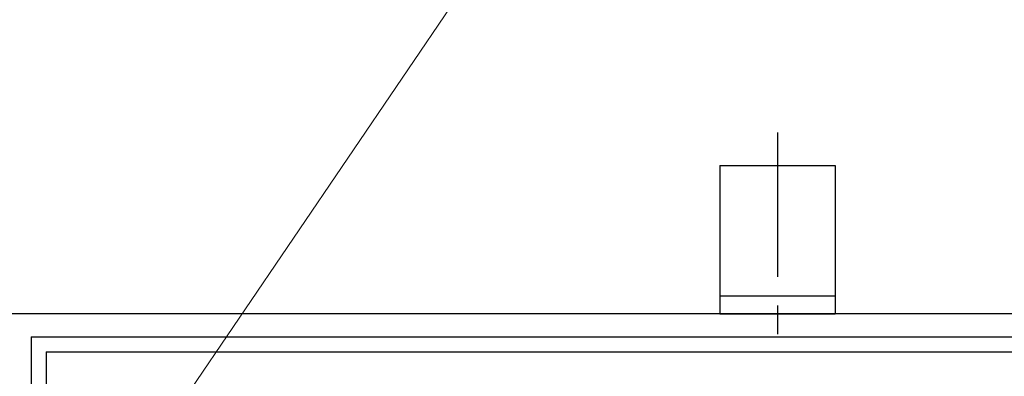
# Model space of a CAD drawing. Extents: x 0 to 2100, y 0 to 1485.
# Drawn here: x 256 to 384, y 1297 to 1343 of the extents above; entities that cross this region are included whole.
import ezdxf

# ---------------------------------------------------------------- set-up
doc = ezdxf.new("R2010")
doc.units = 0
doc.header["$LTSCALE"] = 15
doc.header["$MEASUREMENT"] = 0
doc.linetypes.add('CENTER', pattern=[2, 1.25, -0.25, 0.25, -0.25])
doc.layers.get('0').update_dxf_attribs({"color": 5, "linetype": 'CONTINUOUS'})
for name, color, linetype, lineweight in [('アンカー', 7, 'CONTINUOUS', 25), ('寸法注釈', 30, 'CONTINUOUS', 18), ('枠', 7, 'CONTINUOUS', 25), ('蓋', 5, 'CONTINUOUS', 25)]:
    doc.layers.add(name, color=color, linetype=linetype, lineweight=lineweight)
doc.styles.add('BIGFONT', font='romans.shx', dxfattribs={"width": 0.7336, "bigfont": 'extfont.shx'})
doc.styles.get("Standard").update_dxf_attribs({"font": 'ROMANS.SHX', "width": 0.8, "height": 12.5, "bigfont": 'EXTFONT.SHX'})
doc.dimstyles.get("Standard").update_dxf_attribs({"dimscale": 5, "dimtxt": 12.5, "dimasz": 2, "dimexe": 0.5, "dimexo": 0.5, "dimgap": 0.5, "dimtad": 3, "dimdec": 4, "dimdsep": 46, "dimtxsty": 'Standard', "dimblk1": 'OPEN', "dimblk2": 'OPEN', "dimsah": 1, "dimcen": 0, "dimclrd": 30, "dimclre": 30, "dimclrt": 256, "dimadec": 4, "dimazin": 2, "dimtfac": 1, "dimtdec": 4, "dimtmove": 0, "dimatfit": 3, "dimldrblk": 'OPEN', "dimfxl": 0, "dimtolj": 1, "dimlwd": -1, "dimlwe": -1, "dimarcsym": 0})

# ---------------------------------------------------------------- blocks, each defined once
blk = doc.blocks.new('A$C5D7C781A')
at = {"layer": 'アンカー', "color": 6, "linetype": 'CENTER'}
blk.add_line((7.5, 28.02), (7.5, 0), dxfattribs=at)
at = {"layer": 'アンカー'}
for p, q in [((0, 23.76), (0, 4.45)), ((0, 23.76), (15, 23.76)), ((15, 23.76), (15, 4.45)), ((15, 6.75), (0, 6.75)), ((0, 4.45), (15, 4.45))]:
    blk.add_line(p, q, dxfattribs=at)
blk = doc.blocks.new('_OPEN')
at = {"color": 0, "linetype": 'ByBlock'}
for p, q in [((-1, 0.167), (0, 0)), ((0, 0), (-1, -0.167)), ((0, 0), (-1, 0))]:
    blk.add_line(p, q, dxfattribs=at)

msp = doc.modelspace()

# ---------------------------------------------------------------- linework, layer by layer
at = {"layer": '枠'}
for p, q in [((254.55, 1304.98), (1459.55, 1304.98)), ((257.55, 1301.98), (1457.71, 1301.98)), ((257.55, 1301.98), (257.55, 847.98))]:
    msp.add_line(p, q, dxfattribs=at)
at = {"layer": '蓋'}
for p in [(1254.55, 1299.98), (259.55, 849.98)]:
    msp.add_line(p, (259.55, 1299.98), dxfattribs=at)
at = {"layer": '蓋', "color": 7}
msp.add_point((259.55, 1299.98), dxfattribs=at)

# ---------------------------------------------------------------- block references
at = {"layer": 'アンカー'}
msp.add_blockref('A$C5D7C781A', (347.05, 1300.52), dxfattribs=at)

# ---------------------------------------------------------------- leaders
at = {"layer": '寸法注釈', "annotation_type": 0, "has_hookline": 1, "hookline_direction": 0, "text_width": 114.14}
msp.add_leader([(263.55, 1273.36), (321.07, 1358.25), (326.07, 1358.25)], dimstyle='Standard', override={"dimscale": 5, "dimtxt": 2.5, "dimasz": 1, "dimexe": 2, "dimexo": 1, "dimgap": 1, "dimtad": 3, "dimtih": 0, "dimtoh": 0, "dimdec": 1, "dimzin": 8, "dimtxsty": 'BIGFONT', "dimcen": -0.09, "dimclrd": 30, "dimclre": 30, "dimclrt": 7, "dimadec": 1, "dimtdec": 1, "dimtofl": 1, "dimldrblk": 'Dot', "dimtvp": 1, "dimtzin": 8}, dxfattribs=at)

doc.saveas('drawing.dxf')
